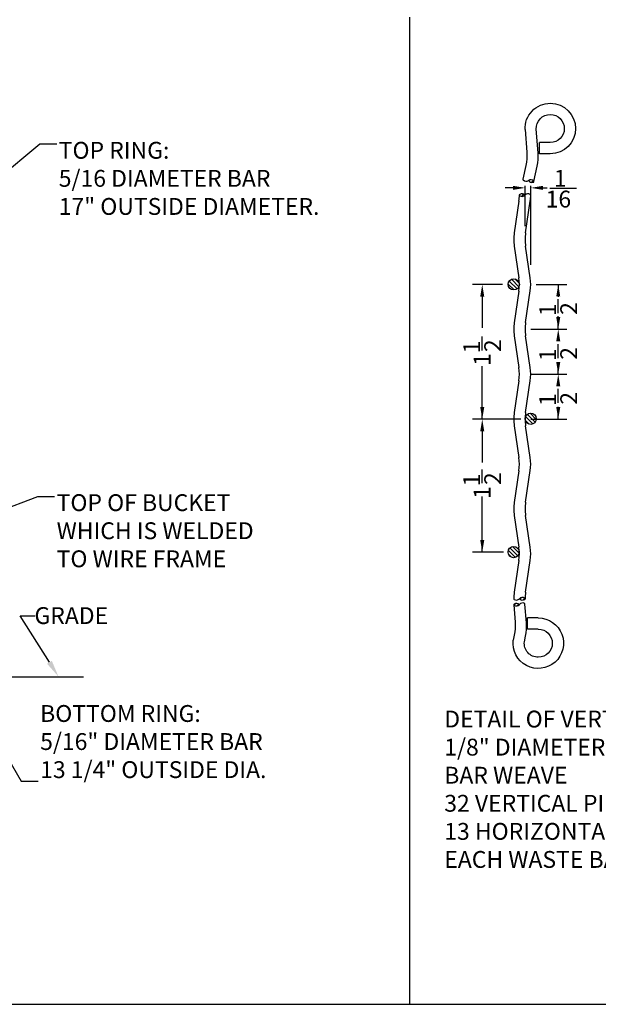
# Model space of a CAD drawing. Extents: x 0 to 104, y 0 to 80.
# Drawn here: x 28 to 54, y 0 to 44 of the extents above; entities that cross this region are included whole.
import ezdxf

# ---------------------------------------------------------------- set-up
doc = ezdxf.new("R2010")
doc.units = 0
doc.header["$MEASUREMENT"] = 0
doc.layers.get('0').update_dxf_attribs({"linetype": 'CONTINUOUS'})
for name, color, linetype in [('1-8 DIA ROD', 2, 'CONTINUOUS'), ('BORDER', 1, 'CONTINUOUS'), ('DIM', 4, 'CONTINUOUS'), ('GRADE', 180, 'CONTINUOUS'), ('HATCH', 43, 'CONTINUOUS'), ('TEXT', 121, 'CONTINUOUS')]:
    doc.layers.add(name, color=color, linetype=linetype)
doc.styles.add('STYLE1', font='romans.shx')
doc.dimstyles.new('FAX', dxfattribs={"dimtxt": 0.75, "dimasz": 0.75, "dimexe": 0.5, "dimexo": 0.25, "dimgap": 0.09, "dimtad": 0, "dimdec": 4, "dimzin": 0, "dimdsep": 46, "dimlunit": 5, "dimtxsty": 'STYLE1', "dimcen": 0, "dimadec": 0, "dimazin": 0, "dimtfac": 1, "dimtdec": 4, "dimtofl": 0, "dimtmove": 0, "dimatfit": 3, "dimfxl": 1, "dimtolj": 1, "dimtzin": 0, "dimarcsym": 0})
doc.dimstyles.get("Standard").update_dxf_attribs({"dimtxt": 0.75, "dimasz": 0.75, "dimexe": 0.5, "dimexo": 0.25, "dimgap": 0.09, "dimtad": 0, "dimdec": 4, "dimzin": 0, "dimdsep": 46, "dimlunit": 5, "dimtxsty": 'STYLE1', "dimcen": 0, "dimadec": 0, "dimazin": 0, "dimtfac": 1, "dimtdec": 4, "dimtofl": 0, "dimtmove": 0, "dimatfit": 3, "dimfxl": 1, "dimtolj": 1, "dimtzin": 0, "dimarcsym": 0})
pattern_1 = [(45, (-49.83453, -27.97785), (-0.08838835, 0.08838835), [])]
pattern_2 = [(135, (-49.83453, -27.97785), (-0.08838835, -0.08838835), [])]

msp = doc.modelspace()

# ---------------------------------------------------------------- hatches: boundary and pattern name
at = {"layer": 'HATCH'}
h = msp.add_hatch(dxfattribs=at)
h.set_pattern_fill('ANSI31', color=256, style=0)
h.set_pattern_definition(pattern_1)
h.paths.add_polyline_path([(50.4399, 36.06096, 0.26008833), (50.42268, 36.03177, -0.00010337), (50.42267, 36.03093, 0.26654529), (50.4399, 36.00091, 0.34091622), (50.67267, 36.03093, 0.34091622)])
h = msp.add_hatch(dxfattribs=at)
h.set_pattern_fill('ANSI31', color=256, angle=90, style=0)
h.set_pattern_definition(pattern_2)
h.paths.add_polyline_path([(49.92282, 32.05588, 1), (50.42282, 32.05588, 1)])
h = msp.add_hatch(dxfattribs=at)
h.set_pattern_fill('ANSI31', color=256, angle=90, style=0)
h.set_pattern_definition(pattern_2)
h.paths.add_polyline_path([(50.67809, 26.0946, 0.00469983), (50.67773, 26.05641), (50.67773, 26.05641, 0.9670262), (51.17717, 26.07316, 0.95797233)])
h = msp.add_hatch(dxfattribs=at)
h.set_pattern_fill('ANSI31', color=256, angle=90, style=0)
h.set_pattern_definition(pattern_2)
h.paths.add_polyline_path([(49.91588, 20.13703, 1), (50.41588, 20.13703, 1)])
h = msp.add_hatch(dxfattribs=at)
h.set_pattern_fill('ANSI31', color=256, style=0)
h.set_pattern_definition(pattern_1)
h.paths.add_polyline_path([(50.6605, 18.08644, 0.34091622), (50.42773, 18.05641, 0.34091622), (50.6605, 18.02639, 0.57386135)])
h = msp.add_hatch(dxfattribs=at)
h.set_pattern_fill('ANSI31', color=256, angle=184.595095, style=0)
h.set_pattern_definition([(229.5951, (146.67556, 71.72237), (0.09518535, -0.08102314), [])])
h.paths.add_polyline_path([(50.19392, 17.75512, 0.34091622), (50.42354, 17.8037, 0.34091622), (50.18911, 17.81498, 0.57386135)])

# ---------------------------------------------------------------- linework, layer by layer
msp.add_line((45.52029, 43.95571), (45.52029, 0))
at = {"layer": '1-8 DIA ROD'}
for p, q in [((51.32303, 37.86915), (51.32303, 38.36915)), ((51.79905, 38.36915), (51.32303, 38.36915)), ((51.79905, 37.86915), (51.32303, 37.86915)), ((50.40129, 35.76094), (50.19435, 34.35082)), ((50.69926, 34.35135), (50.90621, 35.76147)), ((50.19435, 33.76094), (50.40129, 32.35082)), ((50.90621, 32.35135), (50.69926, 33.76147)), ((50.40129, 31.76094), (50.19434, 30.35082)), ((50.69926, 30.35135), (50.90621, 31.76147)), ((50.19434, 29.76094), (50.40129, 28.35082)), ((50.90621, 28.35135), (50.69926, 29.76147)), ((50.40129, 27.76094), (50.19434, 26.35082)), ((50.69926, 26.35135), (50.90621, 27.76147)), ((50.19434, 25.76094), (50.40129, 24.35082)), ((50.9062, 24.35135), (50.69926, 25.76147)), ((50.40129, 23.76094), (50.19434, 22.35082)), ((50.69926, 22.35135), (50.9062, 23.76147)), ((50.19434, 21.76094), (50.40129, 20.35082)), ((50.9062, 20.35135), (50.69926, 21.76147)), ((50.40129, 19.76094), (50.19434, 18.35082)), ((50.69926, 18.35135), (50.9062, 19.76147)), ((51.26542, 17.20322), (50.78748, 17.20322)), ((50.78748, 16.70322), (50.78748, 17.20322)), ((51.26542, 16.70322), (50.78748, 16.70322))]:
    msp.add_line(p, q, dxfattribs=at)
for points in [[(50.67499, 38.94813, -0.42625026), (51.79905, 40.11915, -1), (51.79905, 37.86915)], [(51.17457, 38.96859, -0.42625026), (51.79905, 39.61915, -1), (51.79905, 38.36915)], [(50.67499, 38.94813), (50.75418, 37.94367, -0.07298803), (50.71466, 37.35511), (50.58085, 36.73575)], [(51.06908, 36.63027), (51.21847, 37.32181, 0.07298803), (51.25799, 37.91037), (51.17457, 38.96859)], [(50.17464, 17.78446), (50.23487, 17.02039, -0.07298803), (50.19535, 16.43183), (50.14911, 16.2178)], [(50.64363, 16.14142), (50.69917, 16.39853, 0.07298803), (50.73869, 16.98709), (50.67274, 17.82373)], [(51.26542, 17.20322, -2.64387382), (50.14911, 16.2178)], [(51.26542, 16.70322, -1), (51.26542, 15.45322, -0.44420098), (50.64363, 16.14142, -0.44420098)]]:
    msp.add_lwpolyline(points, format="xyb", dxfattribs=at)
for centre in [(50.17282, 32.05588), (50.92717, 26.07316), (50.16588, 20.13703)]:
    msp.add_circle(centre, 0.25, dxfattribs=at)
for centre, radius, start, end in [((50.61464, 36.72987), 0.03478, 167.638008, 227.337705), ((50.72126, 36.84557), 0.19211, 227.337705, 302.638008), ((50.92848, 36.52202), 0.19211, 47.337705, 122.638008), ((50.98665, 36.78741), 0.19211, 212.638008, 287.938312), ((51.03511, 36.63772), 0.03478, 287.938312, 47.337705), ((48.39157, 36.05588), 2.03125, 351.65097, 359.296219), ((50.45744, 36.03093), 0.03478, 120.300303, 239.699697), ((50.53682, 35.89509), 0.19211, 45, 120.300303), ((50.53682, 36.16678), 0.19211, 239.699697, 315), ((50.80851, 35.89509), 0.19211, 59.699697, 135), ((50.8879, 36.03093), 0.03478, 360, 59.699697), ((48.89649, 36.05641), 2.03125, 351.65097, 359.279449), ((52.20407, 34.05588), 2.03125, 171.65097, 179.999977), ((52.70899, 34.05641), 2.03125, 171.65097, 179.999977), ((52.20407, 34.05588), 2.03125, 179.999977, 188.348984), ((52.70899, 34.05641), 2.03125, 179.999977, 188.348984), ((48.39157, 32.05588), 2.03125, 351.65097, 8.348984), ((48.89649, 32.05641), 2.03125, 351.65097, 8.348984), ((52.20407, 30.05588), 2.03125, 171.65097, 179.999977), ((52.70898, 30.05641), 2.03125, 171.65097, 179.999977), ((52.20407, 30.05588), 2.03125, 179.999977, 188.348984), ((52.70898, 30.05641), 2.03125, 179.999977, 188.348984), ((48.39157, 28.05588), 2.03125, 351.65097, 8.348984), ((48.89648, 28.05641), 2.03125, 351.65097, 8.348984), ((52.20407, 26.05588), 2.03125, 171.65097, 179.999977), ((52.70898, 26.05641), 2.03125, 171.65097, 179.999977), ((52.20407, 26.05588), 2.03125, 179.999977, 188.348984), ((52.70898, 26.05641), 2.03125, 179.999977, 188.348984), ((48.39156, 24.05588), 2.03125, 351.65097, 8.348984), ((48.89648, 24.05641), 2.03125, 351.65097, 8.348984), ((52.20406, 22.05588), 2.03125, 171.65097, 179.999977), ((52.20406, 22.05588), 2.03125, 179.999977, 188.348984), ((52.70898, 22.05641), 2.03125, 171.65097, 179.999977), ((52.70898, 22.05641), 2.03125, 179.999977, 188.348984), ((48.39156, 20.05588), 2.03125, 351.65097, 8.348984), ((48.89648, 20.05641), 2.03125, 351.65097, 8.348984), ((52.20407, 18.05588), 2.03126, 171.650982, 179.999989), ((50.2125, 18.05641), 0.03478, 180, 239.699697), ((50.29188, 18.19226), 0.19211, 239.699697, 315), ((50.56357, 17.92057), 0.19211, 59.699697, 135), ((50.56357, 18.19226), 0.19211, 225, 300.300303), ((50.64295, 18.05641), 0.03478, 300.300303, 59.699697), ((52.70898, 18.05641), 2.03125, 171.65097, 179.999977), ((50.209, 17.78646), 0.03478, 124.895398, 244.294791), ((50.29901, 17.65741), 0.19211, 49.595095, 124.895398), ((50.27725, 17.92822), 0.19211, 244.294791, 319.595095), ((50.56983, 17.67917), 0.19211, 64.294791, 139.595095), ((50.63807, 17.82094), 0.03478, 4.595095, 64.294791)]:
    msp.add_arc(centre, radius, start, end, dxfattribs=at)
at = {"layer": 'BORDER'}
msp.add_lwpolyline([(0, 0), (104, 0), (104, 80), (0, 80)], close=True, dxfattribs=at)
at = {"layer": 'DIM'}
for p, q in [((50.67774, 34.65222), (50.67774, 36.44486)), ((50.92774, 32.92687), (50.92774, 36.44486)), ((50.49774, 36.35336), (49.78559, 36.35336)), ((51.10774, 36.35336), (51.66468, 36.35336)), ((51.78476, 36.34429), (52.97101, 36.34429)), ((49.67282, 32.05588), (48.33794, 32.05588)), ((51.17774, 32.05641), (52.52953, 32.05641)), ((52.15459, 32.05641), (52.15459, 31.49945)), ((48.76848, 31.87588), (48.76848, 30.12473)), ((52.15459, 30.77641), (52.15459, 31.39802)), ((52.15459, 30.05641), (52.15459, 30.63583)), ((50.92773, 30.05641), (52.52953, 30.05641)), ((52.15459, 29.87641), (52.15459, 29.53765)), ((48.76848, 29.11802), (48.76848, 29.73963)), ((52.15459, 28.77641), (52.15459, 29.39802)), ((52.15459, 28.05641), (52.15459, 28.5627)), ((48.76848, 26.05641), (48.76848, 28.40747)), ((50.92773, 28.05641), (52.52953, 28.05641)), ((52.15459, 27.87641), (52.15459, 27.52127)), ((52.15459, 26.77641), (52.15459, 27.39802)), ((52.15459, 26.05641), (52.15459, 26.6017)), ((50.42773, 26.05641), (48.33794, 26.05641)), ((50.48138, 26.05641), (48.33794, 26.05641)), ((48.76848, 25.87641), (48.76848, 24.12339)), ((50.92773, 26.05641), (52.52953, 26.05641)), ((48.76848, 23.19865), (48.76848, 23.82026)), ((48.76848, 20.13703), (48.76848, 22.60556)), ((49.7221, 20.13703), (48.33794, 20.13703))]:
    msp.add_line(p, q, dxfattribs=at)
for points in [[(50.13774, 36.44336), (50.13774, 36.26336), (50.67774, 36.35336)], [(51.46774, 36.44336), (51.46774, 36.26336), (50.92774, 36.35336)], [(48.67848, 31.51588), (48.85848, 31.51588), (48.76848, 32.05588)], [(52.06459, 31.51641), (52.24459, 31.51641), (52.15459, 32.05641)], [(52.06459, 30.59641), (52.24459, 30.59641), (52.15459, 30.05641)], [(52.06459, 29.51641), (52.24459, 29.51641), (52.15459, 30.05641)], [(52.06459, 28.59641), (52.24459, 28.59641), (52.15459, 28.05641)], [(52.06459, 27.51641), (52.24459, 27.51641), (52.15459, 28.05641)], [(48.67848, 26.59641), (48.85848, 26.59641), (48.76848, 26.05641)], [(52.06459, 26.59641), (52.24459, 26.59641), (52.15459, 26.05641)], [(48.67848, 25.51641), (48.85848, 25.51641), (48.76848, 26.05641)], [(48.67848, 20.67703), (48.85848, 20.67703), (48.76848, 20.13703)]]:
    msp.add_solid(points, dxfattribs=at)
at = {"layer": 'GRADE'}
msp.add_line((31.00531, 14.56733), (9.55172, 14.56733), dxfattribs=at)
at = {"layer": 'HATCH'}
for p, q in [((50.83038, 36.67565), (50.87951, 36.70712)), ((50.94414, 36.60007), (51.05258, 36.66952))]:
    msp.add_line(p, q, dxfattribs=at)
at = {"layer": 'TEXT'}
msp.add_lwpolyline([(29.48674, 15.22725), (28.18316, 17.29178), (28.83383, 17.29178)], dxfattribs=at)
msp.add_solid([(29.59243, 15.29399), (29.88716, 14.59309), (29.38104, 15.16051)], dxfattribs=at)

# ---------------------------------------------------------------- texts
at = {"layer": 'DIM', "style": 'STYLE1'}
for s, p in [('1', (51.95804, 36.40415)), ('16', (51.5934, 35.47811))]:
    msp.add_text(s, height=0.75, dxfattribs=at).set_placement(p)
for s, p in [('1', (52.05811, 30.64011)), ('2', (52.99609, 30.69881)), ('1', (48.672, 28.98172)), ('2', (49.60998, 29.04042)), ('1', (52.05811, 28.64011)), ('2', (52.99609, 28.6988)), ('1', (49.13763, 28.42777)), ('2', (52.99609, 26.6988)), ('1', (52.05811, 26.64011)), ('1', (48.672, 23.06235)), ('2', (49.60998, 23.12104)), ('1', (49.13718, 22.50399))]:
    msp.add_text(s, height=0.75, rotation=90, dxfattribs=at).set_placement(p)
at = {"layer": 'TEXT', "style": 'STYLE1'}
msp.add_text('GRADE', height=0.75, dxfattribs=at).set_placement((28.8168, 16.93317))
at = {"layer": 'TEXT', "char_height": 0.75, "style": 'STYLE1'}
for s, insert, attachment_point in [('TOP RING: \\P5/16 DIAMETER BAR\\P17" OUTSIDE DIAMETER.', (29.90085, 38.40125), 1), ('TOP OF BUCKET \\PWHICH IS WELDED\\PTO WIRE FRAME', (29.80756, 22.71175), 1), ('BOTTOM RING: \\P5/16" DIAMETER BAR\\P13 1/4" OUTSIDE DIA.', (29.07268, 9.83979), 7), ('DETAIL OF VERTICAL\\P1/8" DIAMETER STEEL\\PBAR WEAVE\\P32 VERTICAL PIECES AND\\P13 HORIZONTAL PIECES IN \\PEACH WASTE BASKET', (47.07686, 13.07571), 1)]:
    msp.add_mtext(s, dxfattribs=dict(at, insert=insert, attachment_point=attachment_point))

# ---------------------------------------------------------------- leaders
at = {"layer": 'TEXT', "annotation_type": 0, "has_hookline": 1, "hookline_direction": 0}
for points, dimstyle, text_width in [([(13.68825, 33.9458), (5.69655, 43.28994), (8.02746, 43.28994)], 'FAX', 20.96429), ([(26.56585, 36.24916), (29.06085, 38.3075), (29.81085, 38.3075)], 'Standard', 13.21429), ([(25.46915, 14.65747), (28.23268, 9.93354), (28.98268, 9.93354)], 'Standard', 12.64286)]:
    msp.add_leader(points, dimstyle=dimstyle, override={"dimgap": 0.09, "dimtad": 0}, dxfattribs=dict(at, text_width=text_width))
at = {"layer": 'TEXT', "annotation_type": 0, "has_hookline": 1, "hookline_direction": 0, "text_width": 10.10714}
msp.add_leader([(26.50305, 21.677), (28.96756, 22.618), (29.71756, 22.618)], dimstyle='Standard', dxfattribs=at)

doc.saveas('drawing.dxf')
